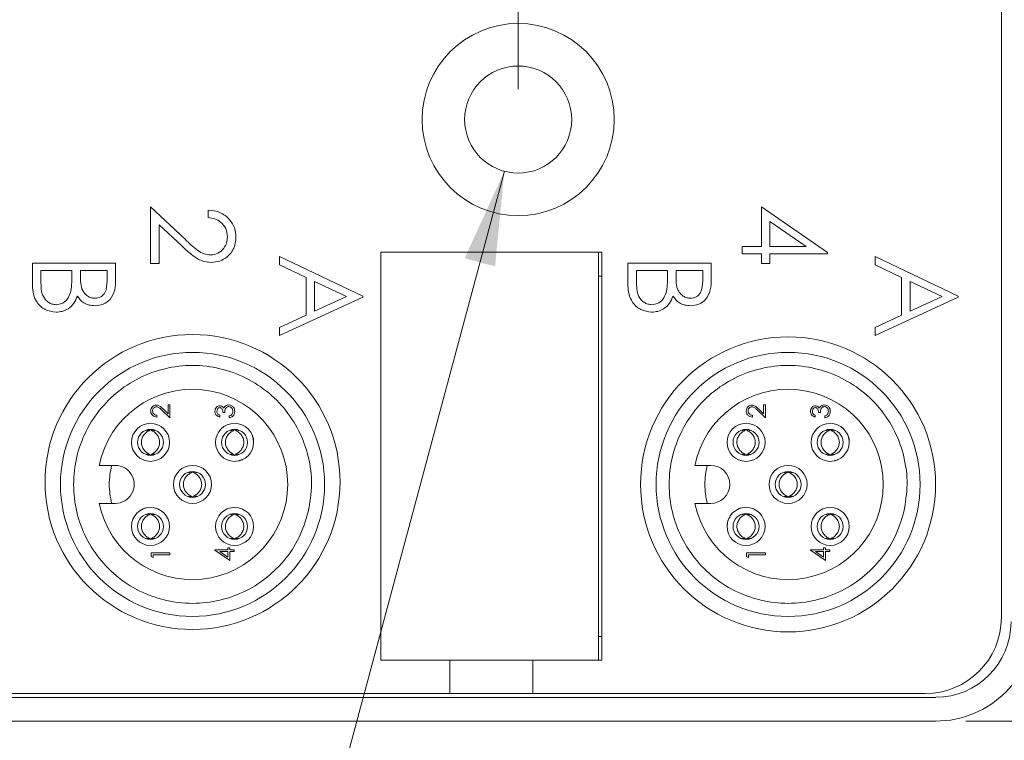
# Model space of a CAD drawing. Units: inches. Extents: x 0.4 to 16.6, y 0.2 to 10.8.
# Drawn here: x 9.1 to 10.7, y 6.8 to 8 of the extents above; entities that cross this region are included whole.
import ezdxf

# ---------------------------------------------------------------- set-up
doc = ezdxf.new("R2010")
doc.units = ezdxf.units.IN
doc.header["$MEASUREMENT"] = 0
doc.styles.add('SLDTEXTSTYLE0', font='TXT', dxfattribs={"width": 0.75})
doc.dimstyles.new('SLDDIMSTYLE0', dxfattribs={"dimtxt": 0.166667, "dimasz": 0.156, "dimexe": 0, "dimexo": 0.0625, "dimgap": 0.041667, "dimtad": 0, "dimtih": 1, "dimtoh": 1, "dimdec": 1, "dimrnd": 1e-09, "dimzin": 12, "dimdsep": 46, "dimtxsty": 'SLDTEXTSTYLE0', "dimsah": 1, "dimcen": 0.09, "dimadec": 0, "dimazin": 0, "dimtfac": 1, "dimtdec": 1, "dimtofl": 0, "dimtmove": 0, "dimatfit": 3, "dimfxl": 0, "dimtolj": 1, "dimtzin": 12, "dimarcsym": 0})
doc.dimstyles.new('SLDDIMSTYLE1', dxfattribs={"dimtxt": 0.166667, "dimasz": 0.156, "dimexe": 0, "dimexo": 0.0625, "dimgap": 0.041667, "dimtad": 0, "dimtih": 1, "dimtoh": 1, "dimrnd": 1e-09, "dimzin": 12, "dimdsep": 46, "dimtxsty": 'SLDTEXTSTYLE0', "dimsah": 1, "dimcen": 0.09, "dimadec": 0, "dimazin": 0, "dimtfac": 1, "dimtmove": 0, "dimatfit": 3, "dimfxl": 0, "dimtolj": 1, "dimtzin": 12, "dimarcsym": 0})
doc.dimstyles.new('SLDDIMSTYLE2', dxfattribs={"dimtxt": 0.166667, "dimasz": 0.156, "dimexe": 0, "dimexo": 0.0625, "dimgap": 0.041667, "dimtad": 0, "dimtih": 1, "dimtoh": 1, "dimdec": 1, "dimrnd": 1e-09, "dimzin": 4, "dimdsep": 46, "dimtxsty": 'SLDTEXTSTYLE0', "dimsah": 1, "dimcen": 0.09, "dimadec": 0, "dimazin": 0, "dimtfac": 1, "dimtdec": 1, "dimtofl": 0, "dimtmove": 0, "dimatfit": 3, "dimfxl": 0, "dimtolj": 1, "dimtzin": 12, "dimarcsym": 0})

# ---------------------------------------------------------------- blocks, each defined once
blk = doc.blocks.new('*D4')
at = {"color": 7, "linetype": 'Continuous', "lineweight": 0}
for p, q in [((8.2096, 9.9846), (8.2096, 9.7595)), ((8.2096, 9.9846), (8.2433, 9.9846)), ((8.5908, 9.9846), (8.557, 9.9846)), ((8.5908, 9.9846), (8.5908, 9.7595)), ((6.9791, 8.6012), (6.9791, 9.8647)), ((9.8781, 7.8366), (9.8781, 9.8647)), ((8.2096, 9.7595), (8.2433, 9.7595)), ((8.5908, 9.7595), (8.557, 9.7595)), ((6.9791, 9.7397), (8.0458, 9.7397)), ((9.8781, 9.7397), (8.7546, 9.7397))]:
    blk.add_line(p, q, dxfattribs=at)
for points in [[(6.9791, 9.7397), (7.1351, 9.7137), (7.1351, 9.7657)], [(9.8781, 9.7397), (9.7221, 9.7657), (9.7221, 9.7137)]]:
    blk.add_solid(points, dxfattribs=at)
at = {"color": 7, "linetype": 'Continuous', "lineweight": 0, "char_height": 0.16667, "attachment_point": 1, "style": 'SLDTEXTSTYLE0'}
for s, insert in [('74', (8.2771, 9.9545)), ('2.9', (8.2464, 9.6898))]:
    blk.add_mtext(s, dxfattribs=dict(at, insert=insert))
blk = doc.blocks.new('*D5')
at = {"color": 7, "linetype": 'Continuous', "lineweight": 0}
for p, q in [((9.8552, 7.701), (9.4899, 6.3401)), ((9.8832, 6.585), (9.8832, 6.36)), ((9.8832, 6.585), (9.9169, 6.585)), ((10.3258, 6.585), (10.292, 6.585)), ((10.3258, 6.585), (10.3258, 6.36)), ((9.8832, 6.36), (9.9169, 6.36)), ((10.3258, 6.36), (10.292, 6.36)), ((9.4899, 6.3401), (9.7399, 6.3401))]:
    blk.add_line(p, q, dxfattribs=at)
blk.add_solid([(9.8552, 7.701), (9.7896, 7.5571), (9.8398, 7.5436)], dxfattribs=at)
at = {"color": 7, "linetype": 'Continuous', "lineweight": 0, "char_height": 0.16667, "attachment_point": 1, "style": 'SLDTEXTSTYLE0'}
for s, insert in [('4.5', (9.9507, 6.5549)), ('%%c', (9.8315, 6.2902)), ('.18', (10.0698, 6.2902))]:
    blk.add_mtext(s, dxfattribs=dict(at, insert=insert))
blk = doc.blocks.new('*D7')
at = {"color": 7, "linetype": 'Continuous', "lineweight": 0}
for p, q in [((10.6191, 8.7821), (11.9294, 8.7821)), ((11.8044, 8.7821), (11.8044, 7.9783)), ((11.6138, 7.9584), (11.6138, 7.7334)), ((11.6138, 7.9584), (11.6475, 7.9584)), ((11.995, 7.9584), (11.9612, 7.9584)), ((11.995, 7.9584), (11.995, 7.7334)), ((11.6138, 7.7334), (11.6475, 7.7334)), ((11.995, 7.7334), (11.9612, 7.7334)), ((11.8044, 6.7911), (11.8044, 7.4488)), ((10.6191, 6.7911), (11.9294, 6.7911))]:
    blk.add_line(p, q, dxfattribs=at)
for points in [[(11.8044, 8.7821), (11.7784, 8.6261), (11.8304, 8.6261)], [(11.8044, 6.7911), (11.8304, 6.9471), (11.7784, 6.9471)]]:
    blk.add_solid(points, dxfattribs=at)
at = {"color": 7, "linetype": 'Continuous', "lineweight": 0, "char_height": 0.16667, "attachment_point": 1, "style": 'SLDTEXTSTYLE0'}
for s, insert in [('51', (11.6813, 7.9284)), ('2.0', (11.6506, 7.6636))]:
    blk.add_mtext(s, dxfattribs=dict(at, insert=insert))
blk = doc.blocks.new('*D8')
at = {"color": 7, "linetype": 'Continuous', "lineweight": 0}
for p, q in [((6.7931, 6.9051), (6.7931, 5.7999)), ((10.7331, 6.9051), (10.7331, 5.7999)), ((8.582, 6.1698), (8.582, 5.9448)), ((8.582, 6.1698), (8.6158, 6.1698)), ((9.0865, 6.1698), (9.0527, 6.1698)), ((9.0865, 6.1698), (9.0865, 5.9448)), ((8.582, 5.9448), (8.6158, 5.9448)), ((9.0865, 5.9448), (9.0527, 5.9448)), ((6.7931, 5.9249), (8.4182, 5.9249)), ((10.7331, 5.9249), (9.2503, 5.9249))]:
    blk.add_line(p, q, dxfattribs=at)
for points in [[(6.7931, 5.9249), (6.9491, 5.8989), (6.9491, 5.9509)], [(10.7331, 5.9249), (10.5771, 5.9509), (10.5771, 5.8989)]]:
    blk.add_solid(points, dxfattribs=at)
at = {"color": 7, "linetype": 'Continuous', "lineweight": 0, "char_height": 0.16667, "attachment_point": 1, "style": 'SLDTEXTSTYLE0'}
for s, insert in [('100', (8.6496, 6.1398)), ('3.9', (8.6805, 5.875))]:
    blk.add_mtext(s, dxfattribs=dict(at, insert=insert))

msp = doc.modelspace()

# ---------------------------------------------------------------- linework, layer by layer
at = {"color": 7, "linetype": 'Continuous', "lineweight": 15}
for p, q in [((10.6778, 6.9626), (10.6778, 8.6106)), ((9.2698, 7.5483), (9.2698, 7.642)), ((9.2698, 7.642), (9.3268, 7.5885)), ((10.2807, 7.5766), (10.2807, 7.642)), ((10.2807, 7.642), (10.3902, 7.5667)), ((9.3651, 7.6243), (9.3651, 7.6367)), ((9.2839, 7.6125), (9.2839, 7.5483)), ((9.3207, 7.578), (9.2839, 7.6125)), ((10.2948, 7.6177), (10.2948, 7.5766)), ((10.3547, 7.5766), (10.2948, 7.6177)), ((10.2489, 7.5766), (10.2807, 7.5766)), ((10.2489, 7.5642), (10.2489, 7.5766)), ((10.2948, 7.5766), (10.3547, 7.5766)), ((9.6511, 7.5669), (9.6511, 6.8919)), ((10.0111, 7.5669), (9.6511, 7.5669)), ((9.6511, 7.5669), (9.6511, 6.8917)), ((10.0164, 7.5669), (9.6511, 7.5669)), ((10.0111, 6.8919), (10.0111, 7.5669)), ((10.0164, 6.8917), (10.0164, 7.5669)), ((10.2807, 7.5642), (10.2489, 7.5642)), ((10.2807, 7.5483), (10.2807, 7.5642)), ((10.3902, 7.5642), (10.2948, 7.5642)), ((10.2948, 7.5642), (10.2948, 7.5483)), ((10.3902, 7.5667), (10.3902, 7.5642)), ((9.0742, 7.5118), (9.0742, 7.5491)), ((9.0742, 7.5491), (9.212, 7.5491)), ((9.212, 7.5491), (9.212, 7.5222)), ((9.2839, 7.5483), (9.2698, 7.5483)), ((9.483, 7.5597), (9.6208, 7.4943)), ((9.483, 7.5462), (9.483, 7.5597)), ((9.5272, 7.5252), (9.483, 7.5462)), ((10.0598, 7.5118), (10.0598, 7.5491)), ((10.0598, 7.5491), (10.1976, 7.5491)), ((10.1976, 7.5491), (10.1976, 7.5222)), ((10.2948, 7.5483), (10.2807, 7.5483)), ((10.4686, 7.5597), (10.6064, 7.4943)), ((10.4686, 7.5462), (10.4686, 7.5597)), ((10.5127, 7.5252), (10.4686, 7.5462)), ((9.1396, 7.5367), (9.0884, 7.5367)), ((9.0884, 7.5367), (9.0884, 7.5191)), ((9.1396, 7.5285), (9.1396, 7.5367)), ((9.1537, 7.5367), (9.1537, 7.5284)), ((9.1979, 7.5367), (9.1537, 7.5367)), ((9.1979, 7.5199), (9.1979, 7.5367)), ((10.074, 7.5367), (10.074, 7.5191)), ((10.1252, 7.5367), (10.074, 7.5367)), ((10.1252, 7.5285), (10.1252, 7.5367)), ((10.1393, 7.5367), (10.1393, 7.5284)), ((10.1835, 7.5367), (10.1393, 7.5367)), ((10.1835, 7.5199), (10.1835, 7.5367)), ((9.5272, 7.4628), (9.5272, 7.5252)), ((9.5939, 7.4936), (9.5413, 7.5185)), ((9.5413, 7.5185), (9.5413, 7.4693)), ((10.0111, 7.5275), (10.0164, 7.5275)), ((10.5127, 7.4628), (10.5127, 7.5252)), ((10.5795, 7.4936), (10.5269, 7.5185)), ((10.5269, 7.5185), (10.5269, 7.4693)), ((9.6208, 7.4926), (9.483, 7.429)), ((9.5413, 7.4693), (9.5939, 7.4936)), ((9.6208, 7.4943), (9.6208, 7.4926)), ((10.6064, 7.4926), (10.4686, 7.429)), ((10.5269, 7.4693), (10.5795, 7.4936)), ((10.6064, 7.4943), (10.6064, 7.4926)), ((9.483, 7.4424), (9.5272, 7.4628)), ((10.4686, 7.4424), (10.5127, 7.4628)), ((9.483, 7.429), (9.483, 7.4424)), ((10.4686, 7.429), (10.4686, 7.4424)), ((9.3019, 7.2931), (9.289, 7.3053)), ((9.2904, 7.3077), (9.2987, 7.2998)), ((9.2987, 7.3144), (9.3019, 7.3144)), ((9.2987, 7.2998), (9.2987, 7.3144)), ((9.3019, 7.3144), (9.3019, 7.2931)), ((9.3926, 7.302), (9.3894, 7.302)), ((10.2875, 7.2931), (10.2746, 7.3053)), ((10.2759, 7.3077), (10.2843, 7.2998)), ((10.2843, 7.3144), (10.2875, 7.3144)), ((10.2843, 7.2998), (10.2843, 7.3144)), ((10.2875, 7.3144), (10.2875, 7.2931)), ((10.3782, 7.302), (10.375, 7.302)), ((9.2803, 7.2972), (9.2803, 7.2943)), ((9.3842, 7.2972), (9.3842, 7.2943)), ((9.3998, 7.2931), (9.3998, 7.296)), ((10.2659, 7.2972), (10.2659, 7.2943)), ((10.3698, 7.2972), (10.3698, 7.2943)), ((10.3854, 7.2931), (10.3854, 7.296)), ((9.2112, 7.2143), (9.1849, 7.2143)), ((10.1968, 7.2143), (10.1705, 7.2143)), ((9.1849, 7.1513), (9.2112, 7.1513)), ((10.1705, 7.1513), (10.1968, 7.1513)), ((9.3762, 7.0745), (9.3978, 7.0745)), ((9.3762, 7.074), (9.3762, 7.0745)), ((9.401, 7.0569), (9.3762, 7.074)), ((9.3978, 7.0717), (9.3843, 7.0717)), ((9.3843, 7.0717), (9.3978, 7.0624)), ((9.3978, 7.0781), (9.401, 7.0781)), ((9.3978, 7.0745), (9.3978, 7.0781)), ((9.3978, 7.0624), (9.3978, 7.0717)), ((9.401, 7.0781), (9.401, 7.0745)), ((9.401, 7.0745), (9.4083, 7.0745)), ((9.401, 7.0717), (9.401, 7.0569)), ((9.4083, 7.0717), (9.401, 7.0717)), ((9.4083, 7.0745), (9.4083, 7.0717)), ((10.3618, 7.074), (10.3618, 7.0745)), ((10.3618, 7.0745), (10.3834, 7.0745)), ((10.3866, 7.0569), (10.3618, 7.074)), ((10.3699, 7.0717), (10.3834, 7.0624)), ((10.3834, 7.0717), (10.3699, 7.0717)), ((10.3834, 7.0781), (10.3866, 7.0781)), ((10.3834, 7.0745), (10.3834, 7.0781)), ((10.3834, 7.0624), (10.3834, 7.0717)), ((10.3866, 7.0781), (10.3866, 7.0745)), ((10.3866, 7.0745), (10.3938, 7.0745)), ((10.3866, 7.0717), (10.3866, 7.0569)), ((10.3938, 7.0717), (10.3866, 7.0717)), ((10.3938, 7.0745), (10.3938, 7.0717)), ((9.2707, 7.0693), (9.3019, 7.0693)), ((9.2707, 7.0635), (9.2707, 7.0693)), ((9.2739, 7.0617), (9.2707, 7.0635)), ((9.2739, 7.0665), (9.2739, 7.0617)), ((9.3019, 7.0665), (9.2739, 7.0665)), ((9.3019, 7.0693), (9.3019, 7.0665)), ((10.2562, 7.0693), (10.2875, 7.0693)), ((10.2562, 7.0635), (10.2562, 7.0693)), ((10.2594, 7.0617), (10.2562, 7.0635)), ((10.2875, 7.0665), (10.2594, 7.0665)), ((10.2594, 7.0665), (10.2594, 7.0617)), ((10.2875, 7.0693), (10.2875, 7.0665)), ((10.0164, 6.9311), (10.0111, 6.9311)), ((9.6511, 6.8919), (10.0111, 6.8919)), ((9.6511, 6.8917), (9.7648, 6.8917)), ((9.6904, 6.8917), (9.6904, 6.8919)), ((9.7648, 6.8917), (9.7648, 6.8366)), ((9.9026, 6.8917), (9.7648, 6.8917)), ((9.9026, 6.8917), (10.0164, 6.8917)), ((9.9026, 6.8917), (9.9026, 6.8366)), ((9.977, 6.8919), (9.977, 6.8917)), ((6.9571, 6.8304), (10.5691, 6.8304)), ((8.9184, 6.8366), (9.7648, 6.8366)), ((9.9026, 6.8366), (9.7648, 6.8366)), ((9.9026, 6.8366), (10.5517, 6.8366)), ((6.9571, 6.7911), (10.5691, 6.7911))]:
    msp.add_line(p, q, dxfattribs=at)
for centre, radius in [((9.8781, 7.7866), 0.159), ((9.8781, 7.7866), 0.0886), ((9.3392, 7.1868), 0.2441), ((10.3248, 7.1828), 0.2441), ((9.3392, 7.1828), 0.2185), ((10.3248, 7.1828), 0.2185), ((9.2696, 7.2524), 0.0315), ((9.4088, 7.2524), 0.0315), ((10.2552, 7.2524), 0.0315), ((10.3944, 7.2524), 0.0315), ((9.2696, 7.2524), 0.0215), ((9.4088, 7.2524), 0.0215), ((10.2552, 7.2524), 0.0215), ((10.3944, 7.2524), 0.0215), ((9.3392, 7.1828), 0.0315), ((9.3392, 7.1828), 0.0215), ((10.3248, 7.1828), 0.0315), ((10.3248, 7.1828), 0.0215), ((9.2696, 7.1132), 0.0315), ((9.4088, 7.1132), 0.0315), ((10.2552, 7.1132), 0.0315), ((10.3944, 7.1132), 0.0315), ((9.2696, 7.1132), 0.0215), ((9.4088, 7.1132), 0.0215), ((10.2552, 7.1132), 0.0215), ((10.3944, 7.1132), 0.0215)]:
    msp.add_circle(centre, radius, dxfattribs=at)
for centre, radius, start, end in [((9.3392, 7.1828), 0.1575, 191.537, 168.463), ((10.3248, 7.1828), 0.1575, 191.537, 168.463), ((9.2112, 7.1828), 0.0315, 269.9998, 90.0002), ((10.1968, 7.1828), 0.0315, 270.0003, 89.9997), ((10.5517, 6.9626), 0.126, 270, 359.9998), ((10.5691, 6.9551), 0.164, 269.9999, 0.0002), ((10.5691, 6.9551), 0.1246, 270.0001, 359.9998)]:
    msp.add_arc(centre, radius, start, end, dxfattribs=at)
for points, knots in [([(9.3651, 7.6367), (9.3718, 7.6359), (9.3852, 7.6343), (9.4005, 7.6225), (9.4097, 7.6075), (9.4106, 7.597), (9.4111, 7.5917)], [0, 0, 0, 0, 0.280034, 0.559551, 0.77967, 1, 1, 1, 1]), ([(9.3969, 7.5924), (9.3965, 7.5971), (9.3955, 7.6065), (9.3869, 7.6171), (9.3761, 7.6228), (9.3688, 7.6238), (9.3651, 7.6243)], [0, 0, 0, 0, 0.279729, 0.558971, 0.779196, 1, 1, 1, 1]), ([(9.3701, 7.5501), (9.3647, 7.5507), (9.3537, 7.5518), (9.3372, 7.5628), (9.3269, 7.5722), (9.3207, 7.578)], [0, 0, 0, 0, 0.27929, 0.559156, 1, 1, 1, 1]), ([(9.3268, 7.5885), (9.3336, 7.5819), (9.343, 7.5727), (9.3578, 7.5636), (9.3653, 7.5628), (9.369, 7.5625)], [0, 0, 0, 0, 0.5607572, 0.7805348, 1, 1, 1, 1]), ([(9.369, 7.5625), (9.3733, 7.5631), (9.3818, 7.5642), (9.3908, 7.5726), (9.3962, 7.5823), (9.3967, 7.589), (9.3969, 7.5924)], [0, 0, 0, 0, 0.27915, 0.5589608, 0.7793413, 1, 1, 1, 1]), ([(9.4111, 7.5917), (9.4105, 7.5856), (9.4094, 7.5733), (9.3981, 7.5597), (9.3845, 7.5514), (9.3749, 7.5505), (9.3701, 7.5501)], [0, 0, 0, 0, 0.279891, 0.559224, 0.779582, 1, 1, 1, 1]), ([(9.138, 7.5027), (9.1386, 7.5075), (9.1396, 7.5161), (9.1396, 7.5247), (9.1396, 7.5285)], [0, 0, 0, 0, 0.559735, 1, 1, 1, 1]), ([(9.1537, 7.5284), (9.1537, 7.5198), (9.1538, 7.5089), (9.1608, 7.4983), (9.1655, 7.4941), (9.1713, 7.4913), (9.1755, 7.491), (9.1776, 7.4908)], [0, 0, 0, 0, 0.498643, 0.624072, 0.749446, 0.874745, 1, 1, 1, 1]), ([(10.1236, 7.5027), (10.1242, 7.5075), (10.1252, 7.5161), (10.1252, 7.5247), (10.1252, 7.5285)], [0, 0, 0, 0, 0.559734, 1, 1, 1, 1]), ([(10.1393, 7.5284), (10.1393, 7.5198), (10.1393, 7.5089), (10.1464, 7.4983), (10.1511, 7.4941), (10.1569, 7.4913), (10.1611, 7.491), (10.1632, 7.4908)], [0, 0, 0, 0, 0.498643, 0.624072, 0.749446, 0.874745, 1, 1, 1, 1]), ([(9.1134, 7.4678), (9.1072, 7.4686), (9.0948, 7.4703), (9.0817, 7.4827), (9.0751, 7.4973), (9.0745, 7.507), (9.0742, 7.5118)], [0, 0, 0, 0, 0.2791516, 0.5586191, 0.7790418, 1, 1, 1, 1]), ([(9.0884, 7.5191), (9.0884, 7.5101), (9.0884, 7.4966), (9.0989, 7.4847), (9.1068, 7.4808), (9.1112, 7.4804), (9.1134, 7.4802)], [0, 0, 0, 0, 0.49937, 0.748772, 0.874409, 1, 1, 1, 1]), ([(9.1776, 7.4908), (9.181, 7.4912), (9.1861, 7.4918), (9.1914, 7.4961), (9.1973, 7.5044), (9.1976, 7.513), (9.1979, 7.5199)], [0, 0, 0, 0, 0.249303, 0.374938, 0.500652, 1, 1, 1, 1]), ([(9.212, 7.5222), (9.2119, 7.5163), (9.2117, 7.5046), (9.2046, 7.489), (9.1918, 7.48), (9.1825, 7.4789), (9.1779, 7.4784)], [0, 0, 0, 0, 0.281318, 0.559922, 0.779933, 1, 1, 1, 1]), ([(10.0989, 7.4678), (10.0928, 7.4686), (10.0804, 7.4703), (10.0673, 7.4827), (10.0607, 7.4973), (10.0601, 7.507), (10.0598, 7.5118)], [0, 0, 0, 0, 0.279151, 0.558618, 0.779043, 1, 1, 1, 1]), ([(10.074, 7.5191), (10.074, 7.5101), (10.074, 7.4966), (10.0845, 7.4847), (10.0924, 7.4808), (10.0968, 7.4804), (10.0989, 7.4802)], [0, 0, 0, 0, 0.49937, 0.748771, 0.874404, 1, 1, 1, 1]), ([(10.1632, 7.4908), (10.1666, 7.4912), (10.1717, 7.4918), (10.177, 7.4961), (10.1829, 7.5044), (10.1832, 7.513), (10.1835, 7.5199)], [0, 0, 0, 0, 0.249296, 0.374938, 0.500652, 1, 1, 1, 1]), ([(10.1976, 7.5222), (10.1975, 7.5163), (10.1972, 7.5046), (10.1902, 7.489), (10.1773, 7.48), (10.1681, 7.4789), (10.1635, 7.4784)], [0, 0, 0, 0, 0.281318, 0.559922, 0.779937, 1, 1, 1, 1]), ([(9.1134, 7.4802), (9.1167, 7.4806), (9.1235, 7.4814), (9.1333, 7.4894), (9.1362, 7.4977), (9.138, 7.5027)], [0, 0, 0, 0, 0.279988, 0.560431, 1, 1, 1, 1]), ([(10.0989, 7.4802), (10.1023, 7.4806), (10.1091, 7.4814), (10.1189, 7.4894), (10.1218, 7.4977), (10.1236, 7.5027)], [0, 0, 0, 0, 0.279988, 0.560431, 1, 1, 1, 1]), ([(9.1486, 7.4944), (9.1469, 7.4902), (9.1436, 7.482), (9.1343, 7.4733), (9.1238, 7.4686), (9.1168, 7.4681), (9.1134, 7.4678)], [0, 0, 0, 0, 0.280378, 0.559617, 0.779741, 1, 1, 1, 1]), ([(9.1779, 7.4784), (9.1746, 7.4787), (9.1681, 7.4791), (9.1571, 7.4836), (9.1518, 7.4903), (9.1486, 7.4944)], [0, 0, 0, 0, 0.280876, 0.561477, 1, 1, 1, 1]), ([(10.1342, 7.4944), (10.1325, 7.4902), (10.1292, 7.482), (10.1199, 7.4733), (10.1094, 7.4686), (10.1024, 7.4681), (10.0989, 7.4678)], [0, 0, 0, 0, 0.280379, 0.559615, 0.77974, 1, 1, 1, 1]), ([(10.1635, 7.4784), (10.1602, 7.4787), (10.1537, 7.4791), (10.1427, 7.4836), (10.1374, 7.4903), (10.1342, 7.4944)], [0, 0, 0, 0, 0.280874, 0.561474, 1, 1, 1, 1]), ([(9.5308, 7.1374), (9.5333, 7.1525), (9.5383, 7.1826), (9.5324, 7.2286), (9.5168, 7.2719), (9.4914, 7.3104), (9.4579, 7.3421), (9.4179, 7.3651), (9.3737, 7.3784), (9.3277, 7.3811), (9.2823, 7.373), (9.2399, 7.3548), (9.2029, 7.3272), (9.1733, 7.2919), (9.1526, 7.2507), (9.142, 7.2058), (9.142, 7.1597), (9.1526, 7.1148), (9.1733, 7.0736), (9.2029, 7.0383), (9.2399, 7.0107), (9.2823, 6.9925), (9.3277, 6.9845), (9.3737, 6.9871), (9.4179, 7.0004), (9.4579, 7.0234), (9.4913, 7.0551), (9.5172, 7.0935), (9.5263, 7.1227), (9.5308, 7.1374)], [0, 0, 0, 0, 0.037037, 0.074074, 0.111111, 0.148148, 0.185185, 0.222222, 0.259259, 0.296296, 0.333333, 0.37037, 0.407407, 0.444444, 0.481481, 0.518519, 0.555556, 0.592593, 0.62963, 0.666667, 0.703704, 0.740741, 0.777778, 0.814815, 0.851852, 0.888889, 0.925926, 0.962963, 1, 1, 1, 1]), ([(10.5164, 7.1374), (10.5189, 7.1525), (10.5239, 7.1826), (10.518, 7.2286), (10.5024, 7.2719), (10.477, 7.3104), (10.4435, 7.3421), (10.4035, 7.3651), (10.3593, 7.3784), (10.3133, 7.3811), (10.2679, 7.373), (10.2255, 7.3548), (10.1885, 7.3272), (10.1589, 7.2919), (10.1382, 7.2507), (10.1275, 7.2058), (10.1275, 7.1597), (10.1382, 7.1148), (10.1589, 7.0736), (10.1885, 7.0383), (10.2255, 7.0107), (10.2679, 6.9925), (10.3133, 6.9845), (10.3593, 6.9871), (10.4035, 7.0004), (10.4435, 7.0234), (10.4769, 7.0551), (10.5028, 7.0935), (10.5119, 7.1227), (10.5164, 7.1374)], [0, 0, 0, 0, 0.037037, 0.074074, 0.111111, 0.148148, 0.185185, 0.222222, 0.259259, 0.296296, 0.333333, 0.37037, 0.407407, 0.444444, 0.481481, 0.518519, 0.555556, 0.592593, 0.62963, 0.666667, 0.703704, 0.740741, 0.777778, 0.814815, 0.851852, 0.888889, 0.925926, 0.962963, 1, 1, 1, 1]), ([(9.2699, 7.3045), (9.27, 7.3059), (9.2702, 7.3087), (9.2728, 7.3118), (9.2759, 7.3137), (9.2781, 7.3139), (9.2791, 7.314)], [0, 0, 0, 0, 0.279889, 0.559224, 0.779584, 1, 1, 1, 1]), ([(9.2803, 7.2943), (9.2787, 7.2945), (9.2757, 7.2949), (9.2722, 7.2976), (9.2702, 7.301), (9.27, 7.3033), (9.2699, 7.3045)], [0, 0, 0, 0, 0.280041, 0.559519, 0.779667, 1, 1, 1, 1]), ([(9.2794, 7.3112), (9.2784, 7.311), (9.2765, 7.3108), (9.2744, 7.3089), (9.2732, 7.3067), (9.2731, 7.3052), (9.2731, 7.3044)], [0, 0, 0, 0, 0.279123, 0.558989, 0.779351, 1, 1, 1, 1]), ([(9.2731, 7.3044), (9.2732, 7.3033), (9.2734, 7.3012), (9.2753, 7.2988), (9.2778, 7.2975), (9.2794, 7.2973), (9.2803, 7.2972)], [0, 0, 0, 0, 0.279696, 0.558835, 0.779172, 1, 1, 1, 1]), ([(9.2791, 7.314), (9.2806, 7.3138), (9.2831, 7.3135), (9.286, 7.3115), (9.2882, 7.3096), (9.2896, 7.3083), (9.2904, 7.3077)], [0, 0, 0, 0, 0.338367, 0.558748, 0.77937, 1, 1, 1, 1]), ([(9.289, 7.3053), (9.288, 7.3062), (9.2865, 7.3077), (9.2842, 7.3096), (9.2819, 7.3109), (9.2802, 7.3111), (9.2794, 7.3112)], [0, 0, 0, 0, 0.34054, 0.560848, 0.780595, 1, 1, 1, 1]), ([(9.3762, 7.3037), (9.3763, 7.3049), (9.3766, 7.3074), (9.3786, 7.3105), (9.3813, 7.3124), (9.3833, 7.3127), (9.3843, 7.3128)], [0, 0, 0, 0, 0.280083, 0.559865, 0.780106, 1, 1, 1, 1]), ([(9.3842, 7.2943), (9.383, 7.2947), (9.3806, 7.2954), (9.378, 7.2978), (9.3764, 7.3007), (9.3763, 7.3027), (9.3762, 7.3037)], [0, 0, 0, 0, 0.280291, 0.559671, 0.779747, 1, 1, 1, 1]), ([(9.3843, 7.31), (9.3835, 7.3098), (9.3818, 7.3095), (9.3798, 7.3071), (9.3796, 7.305), (9.3794, 7.3037)], [0, 0, 0, 0, 0.278858, 0.560071, 1, 1, 1, 1]), ([(9.3794, 7.3037), (9.3795, 7.3029), (9.3796, 7.3013), (9.3812, 7.2987), (9.3831, 7.2977), (9.3842, 7.2972)], [0, 0, 0, 0, 0.280634, 0.560358, 1, 1, 1, 1]), ([(9.3843, 7.3128), (9.385, 7.3127), (9.3865, 7.3126), (9.3889, 7.3115), (9.39, 7.31), (9.3907, 7.3091)], [0, 0, 0, 0, 0.280495, 0.560807, 1, 1, 1, 1]), ([(9.3894, 7.302), (9.3893, 7.3037), (9.389, 7.3064), (9.3872, 7.309), (9.3856, 7.3098), (9.3847, 7.3099), (9.3843, 7.31)], [0, 0, 0, 0, 0.49942, 0.749019, 0.874547, 1, 1, 1, 1]), ([(9.3907, 7.3091), (9.3911, 7.3099), (9.3918, 7.3112), (9.3929, 7.3121), (9.3934, 7.3125)], [0, 0, 0, 0, 0.559783, 1, 1, 1, 1]), ([(9.3992, 7.3116), (9.3987, 7.3115), (9.3976, 7.3114), (9.3956, 7.3105), (9.3929, 7.3076), (9.3928, 7.3042), (9.3926, 7.302)], [0, 0, 0, 0, 0.12559, 0.251193, 0.500605, 1, 1, 1, 1]), ([(9.3934, 7.3125), (9.3944, 7.3131), (9.3961, 7.3142), (9.3981, 7.3143), (9.399, 7.3144)], [0, 0, 0, 0, 0.559445, 1, 1, 1, 1]), ([(9.399, 7.3144), (9.4005, 7.3142), (9.4036, 7.3137), (9.4069, 7.3108), (9.4088, 7.3072), (9.409, 7.3048), (9.4091, 7.3036)], [0, 0, 0, 0, 0.279308, 0.558837, 0.779276, 1, 1, 1, 1]), ([(9.4058, 7.3036), (9.4058, 7.3047), (9.4056, 7.3069), (9.404, 7.3095), (9.4018, 7.3113), (9.4001, 7.3115), (9.3992, 7.3116)], [0, 0, 0, 0, 0.2806, 0.560143, 0.78029, 1, 1, 1, 1]), ([(9.4091, 7.3036), (9.4089, 7.3021), (9.4087, 7.2993), (9.4063, 7.2959), (9.4031, 7.2939), (9.4009, 7.2934), (9.3998, 7.2931)], [0, 0, 0, 0, 0.279882, 0.558976, 0.779267, 1, 1, 1, 1]), ([(9.4042, 7.2984), (9.4047, 7.2993), (9.4057, 7.3009), (9.4058, 7.3028), (9.4058, 7.3036)], [0, 0, 0, 0, 0.558753, 1, 1, 1, 1]), ([(10.2554, 7.3045), (10.2556, 7.3059), (10.2558, 7.3087), (10.2584, 7.3118), (10.2615, 7.3137), (10.2636, 7.3139), (10.2647, 7.314)], [0, 0, 0, 0, 0.279889, 0.559224, 0.779584, 1, 1, 1, 1]), ([(10.2659, 7.2943), (10.2643, 7.2945), (10.2613, 7.2949), (10.2578, 7.2976), (10.2557, 7.301), (10.2555, 7.3033), (10.2554, 7.3045)], [0, 0, 0, 0, 0.280026, 0.559508, 0.779667, 1, 1, 1, 1]), ([(10.265, 7.3112), (10.264, 7.311), (10.2621, 7.3108), (10.26, 7.3089), (10.2588, 7.3067), (10.2587, 7.3052), (10.2586, 7.3044)], [0, 0, 0, 0, 0.279145, 0.558984, 0.779355, 1, 1, 1, 1]), ([(10.2586, 7.3044), (10.2588, 7.3033), (10.259, 7.3012), (10.2609, 7.2988), (10.2634, 7.2975), (10.265, 7.2973), (10.2659, 7.2972)], [0, 0, 0, 0, 0.279707, 0.558852, 0.779193, 1, 1, 1, 1]), ([(10.2647, 7.314), (10.2662, 7.3138), (10.2687, 7.3135), (10.2716, 7.3115), (10.2738, 7.3096), (10.2752, 7.3083), (10.2759, 7.3077)], [0, 0, 0, 0, 0.338367, 0.558749, 0.779353, 1, 1, 1, 1]), ([(10.2746, 7.3053), (10.2736, 7.3062), (10.272, 7.3077), (10.2697, 7.3096), (10.2675, 7.3109), (10.2658, 7.3111), (10.265, 7.3112)], [0, 0, 0, 0, 0.340561, 0.560871, 0.780619, 1, 1, 1, 1]), ([(10.3618, 7.3037), (10.3619, 7.3049), (10.3622, 7.3074), (10.3642, 7.3105), (10.3669, 7.3124), (10.3689, 7.3127), (10.3699, 7.3128)], [0, 0, 0, 0, 0.2800824, 0.5598637, 0.7800855, 1, 1, 1, 1]), ([(10.3698, 7.2943), (10.3686, 7.2947), (10.3662, 7.2954), (10.3635, 7.2978), (10.362, 7.3007), (10.3619, 7.3027), (10.3618, 7.3037)], [0, 0, 0, 0, 0.280289, 0.559684, 0.779749, 1, 1, 1, 1]), ([(10.3699, 7.31), (10.3691, 7.3098), (10.3674, 7.3095), (10.3654, 7.3071), (10.3652, 7.305), (10.365, 7.3037)], [0, 0, 0, 0, 0.278858, 0.560071, 1, 1, 1, 1]), ([(10.365, 7.3037), (10.3651, 7.3029), (10.3652, 7.3013), (10.3668, 7.2987), (10.3686, 7.2977), (10.3698, 7.2972)], [0, 0, 0, 0, 0.280634, 0.560358, 1, 1, 1, 1]), ([(10.3699, 7.3128), (10.3706, 7.3127), (10.3721, 7.3126), (10.3745, 7.3115), (10.3756, 7.31), (10.3763, 7.3091)], [0, 0, 0, 0, 0.280497, 0.560777, 1, 1, 1, 1]), ([(10.375, 7.302), (10.3748, 7.3037), (10.3746, 7.3064), (10.3728, 7.309), (10.3712, 7.3098), (10.3703, 7.3099), (10.3699, 7.31)], [0, 0, 0, 0, 0.49942, 0.749019, 0.874547, 1, 1, 1, 1]), ([(10.3763, 7.3091), (10.3767, 7.3099), (10.3774, 7.3112), (10.3785, 7.3121), (10.379, 7.3125)], [0, 0, 0, 0, 0.55981, 1, 1, 1, 1]), ([(10.3848, 7.3116), (10.3843, 7.3115), (10.3832, 7.3114), (10.3812, 7.3105), (10.3785, 7.3076), (10.3783, 7.3042), (10.3782, 7.302)], [0, 0, 0, 0, 0.125589, 0.251192, 0.500603, 1, 1, 1, 1]), ([(10.379, 7.3125), (10.38, 7.3131), (10.3817, 7.3142), (10.3837, 7.3143), (10.3846, 7.3144)], [0, 0, 0, 0, 0.559418, 1, 1, 1, 1]), ([(10.3846, 7.3144), (10.3861, 7.3142), (10.3892, 7.3137), (10.3925, 7.3108), (10.3944, 7.3072), (10.3945, 7.3048), (10.3946, 7.3036)], [0, 0, 0, 0, 0.279308, 0.558837, 0.779276, 1, 1, 1, 1]), ([(10.3914, 7.3036), (10.3914, 7.3047), (10.3912, 7.3069), (10.3896, 7.3095), (10.3874, 7.3113), (10.3857, 7.3115), (10.3848, 7.3116)], [0, 0, 0, 0, 0.280604, 0.560163, 0.780313, 1, 1, 1, 1]), ([(10.3946, 7.3036), (10.3945, 7.3021), (10.3943, 7.2993), (10.3919, 7.2959), (10.3887, 7.2939), (10.3865, 7.2934), (10.3854, 7.2931)], [0, 0, 0, 0, 0.279883, 0.558977, 0.779249, 1, 1, 1, 1]), ([(10.3897, 7.2984), (10.3903, 7.2993), (10.3913, 7.3009), (10.3914, 7.3028), (10.3914, 7.3036)], [0, 0, 0, 0, 0.558739, 1, 1, 1, 1]), ([(9.3998, 7.296), (9.4007, 7.2962), (9.4024, 7.2967), (9.4036, 7.2979), (9.4042, 7.2984)], [0, 0, 0, 0, 0.560674, 1, 1, 1, 1]), ([(10.3854, 7.296), (10.3863, 7.2962), (10.388, 7.2967), (10.3892, 7.2979), (10.3897, 7.2984)], [0, 0, 0, 0, 0.560698, 1, 1, 1, 1]), ([(9.2678, 7.2716), (9.266, 7.2708), (9.2622, 7.2689), (9.2577, 7.264), (9.2548, 7.2577), (9.2542, 7.2506), (9.256, 7.2439), (9.2599, 7.238), (9.2643, 7.2345), (9.2672, 7.2334), (9.2678, 7.2331)], [0, 0, 0, 0, 0.120759, 0.254984, 0.396538, 0.533965, 0.672687, 0.810501, 0.956167, 1, 1, 1, 1]), ([(9.2766, 7.2716), (9.2743, 7.2722), (9.2697, 7.2735), (9.2651, 7.2723), (9.2628, 7.2717)], [0, 0, 0, 0, 0.505323, 1, 1, 1, 1]), ([(9.2715, 7.2716), (9.2733, 7.2708), (9.2771, 7.2689), (9.2816, 7.264), (9.2845, 7.2577), (9.2851, 7.2506), (9.2833, 7.2439), (9.2794, 7.238), (9.275, 7.2345), (9.2721, 7.2334), (9.2715, 7.2331)], [0, 0, 0, 0, 0.120755, 0.2549851, 0.396537, 0.533966, 0.6726906, 0.8105052, 0.9561725, 1, 1, 1, 1]), ([(9.407, 7.2716), (9.4052, 7.2708), (9.4014, 7.2689), (9.3969, 7.264), (9.394, 7.2577), (9.3934, 7.2506), (9.3952, 7.2439), (9.3991, 7.238), (9.4035, 7.2345), (9.4064, 7.2334), (9.407, 7.2331)], [0, 0, 0, 0, 0.120754, 0.254984, 0.396537, 0.533965, 0.672687, 0.810501, 0.956167, 1, 1, 1, 1]), ([(9.4158, 7.2716), (9.4135, 7.2722), (9.4089, 7.2735), (9.4043, 7.2723), (9.402, 7.2717)], [0, 0, 0, 0, 0.505313, 1, 1, 1, 1]), ([(9.4106, 7.2716), (9.4125, 7.2708), (9.4163, 7.2689), (9.4208, 7.264), (9.4237, 7.2577), (9.4243, 7.2506), (9.4225, 7.2439), (9.4186, 7.238), (9.4142, 7.2345), (9.4113, 7.2334), (9.4106, 7.2331)], [0, 0, 0, 0, 0.120754, 0.254984, 0.396537, 0.533965, 0.672687, 0.810501, 0.956167, 1, 1, 1, 1]), ([(10.2534, 7.2716), (10.2516, 7.2708), (10.2478, 7.2689), (10.2432, 7.264), (10.2404, 7.2577), (10.2398, 7.2506), (10.2416, 7.2439), (10.2455, 7.238), (10.2499, 7.2345), (10.2528, 7.2334), (10.2534, 7.2331)], [0, 0, 0, 0, 0.120755, 0.2549851, 0.396537, 0.533966, 0.6726906, 0.8105052, 0.9561725, 1, 1, 1, 1]), ([(10.2622, 7.2716), (10.2599, 7.2722), (10.2553, 7.2735), (10.2507, 7.2723), (10.2484, 7.2717)], [0, 0, 0, 0, 0.505323, 1, 1, 1, 1]), ([(10.257, 7.2716), (10.2589, 7.2708), (10.2627, 7.2689), (10.2672, 7.264), (10.2701, 7.2577), (10.2707, 7.2506), (10.2689, 7.2439), (10.265, 7.238), (10.2606, 7.2345), (10.2577, 7.2334), (10.257, 7.2331)], [0, 0, 0, 0, 0.120759, 0.254984, 0.396538, 0.533965, 0.672687, 0.810501, 0.956167, 1, 1, 1, 1]), ([(10.3926, 7.2716), (10.3908, 7.2708), (10.387, 7.2689), (10.3824, 7.264), (10.3796, 7.2577), (10.379, 7.2506), (10.3808, 7.2439), (10.3847, 7.238), (10.3891, 7.2345), (10.392, 7.2334), (10.3926, 7.2331)], [0, 0, 0, 0, 0.120759, 0.254984, 0.396538, 0.533965, 0.672687, 0.810501, 0.956167, 1, 1, 1, 1]), ([(10.4014, 7.2716), (10.3991, 7.2722), (10.3945, 7.2735), (10.3899, 7.2723), (10.3876, 7.2717)], [0, 0, 0, 0, 0.505323, 1, 1, 1, 1]), ([(10.3962, 7.2716), (10.3981, 7.2708), (10.4019, 7.2689), (10.4064, 7.264), (10.4093, 7.2577), (10.4099, 7.2506), (10.4081, 7.2439), (10.4042, 7.238), (10.3998, 7.2345), (10.3969, 7.2334), (10.3962, 7.2331)], [0, 0, 0, 0, 0.120755, 0.2549851, 0.396537, 0.533966, 0.6726906, 0.8105052, 0.9561725, 1, 1, 1, 1]), ([(9.4403, 7.2524), (9.4403, 7.2567), (9.4402, 7.261), (9.4379, 7.2645), (9.4379, 7.2645)], [0, 0, 0, 0, 0.989593, 1, 1, 1, 1]), ([(10.4259, 7.2524), (10.4259, 7.2567), (10.4258, 7.261), (10.4235, 7.2645), (10.4235, 7.2645)], [0, 0, 0, 0, 0.989606, 1, 1, 1, 1]), ([(9.2628, 7.233), (9.2651, 7.2324), (9.2697, 7.2313), (9.2743, 7.2325), (9.2766, 7.2331)], [0, 0, 0, 0, 0.494632, 1, 1, 1, 1]), ([(9.402, 7.233), (9.4043, 7.2324), (9.4089, 7.2313), (9.4135, 7.2325), (9.4158, 7.2331)], [0, 0, 0, 0, 0.494642, 1, 1, 1, 1]), ([(9.4158, 7.2216), (9.4176, 7.222), (9.4199, 7.2225), (9.4218, 7.2239), (9.4223, 7.2242)], [0, 0, 0, 0, 0.7606714, 1, 1, 1, 1]), ([(10.2484, 7.233), (10.2507, 7.2324), (10.2553, 7.2313), (10.2599, 7.2325), (10.2622, 7.2331)], [0, 0, 0, 0, 0.494632, 1, 1, 1, 1]), ([(10.3876, 7.233), (10.3899, 7.2324), (10.3945, 7.2313), (10.3991, 7.2325), (10.4014, 7.2331)], [0, 0, 0, 0, 0.494632, 1, 1, 1, 1]), ([(10.4014, 7.2216), (10.4032, 7.222), (10.4055, 7.2225), (10.4074, 7.2239), (10.4079, 7.2242)], [0, 0, 0, 0, 0.760681, 1, 1, 1, 1]), ([(9.2051, 7.1513), (9.2033, 7.1618), (9.1996, 7.1828), (9.2033, 7.2038), (9.2051, 7.2143)], [0, 0, 0, 0, 0.5000006, 1, 1, 1, 1]), ([(9.3374, 7.202), (9.3356, 7.2012), (9.3318, 7.1993), (9.3273, 7.1944), (9.3244, 7.1881), (9.3238, 7.181), (9.3256, 7.1743), (9.3295, 7.1684), (9.3339, 7.165), (9.3368, 7.1638), (9.3374, 7.1635)], [0, 0, 0, 0, 0.120755, 0.254985, 0.396537, 0.533966, 0.672691, 0.810505, 0.956173, 1, 1, 1, 1]), ([(9.3462, 7.202), (9.3439, 7.2026), (9.3393, 7.2039), (9.3347, 7.2027), (9.3324, 7.2021)], [0, 0, 0, 0, 0.5053234, 1, 1, 1, 1]), ([(9.3411, 7.202), (9.3429, 7.2012), (9.3467, 7.1993), (9.3512, 7.1944), (9.3541, 7.1881), (9.3547, 7.181), (9.3529, 7.1743), (9.349, 7.1684), (9.3446, 7.165), (9.3417, 7.1638), (9.3411, 7.1635)], [0, 0, 0, 0, 0.120759, 0.254985, 0.396537, 0.533966, 0.672688, 0.810501, 0.956167, 1, 1, 1, 1]), ([(10.1907, 7.1513), (10.1889, 7.1618), (10.1852, 7.1828), (10.1889, 7.2038), (10.1907, 7.2143)], [0, 0, 0, 0, 0.5000006, 1, 1, 1, 1]), ([(10.323, 7.202), (10.3212, 7.2012), (10.3174, 7.1993), (10.3128, 7.1944), (10.31, 7.1881), (10.3094, 7.181), (10.3112, 7.1743), (10.3151, 7.1684), (10.3195, 7.165), (10.3224, 7.1638), (10.323, 7.1635)], [0, 0, 0, 0, 0.120754, 0.254984, 0.396537, 0.533965, 0.672687, 0.810501, 0.956167, 1, 1, 1, 1]), ([(10.3318, 7.202), (10.3295, 7.2026), (10.3249, 7.2039), (10.3203, 7.2027), (10.318, 7.2021)], [0, 0, 0, 0, 0.505334, 1, 1, 1, 1]), ([(10.3266, 7.202), (10.3285, 7.2012), (10.3323, 7.1993), (10.3368, 7.1944), (10.3397, 7.1881), (10.3403, 7.181), (10.3385, 7.1743), (10.3346, 7.1684), (10.3302, 7.165), (10.3273, 7.1638), (10.3266, 7.1635)], [0, 0, 0, 0, 0.120754, 0.254984, 0.396535, 0.533964, 0.672687, 0.810501, 0.956167, 1, 1, 1, 1]), ([(9.3324, 7.1634), (9.3347, 7.1628), (9.3393, 7.1617), (9.3439, 7.1629), (9.3462, 7.1635)], [0, 0, 0, 0, 0.494632, 1, 1, 1, 1]), ([(10.318, 7.1634), (10.3203, 7.1628), (10.3249, 7.1617), (10.3295, 7.1629), (10.3318, 7.1635)], [0, 0, 0, 0, 0.494621, 1, 1, 1, 1]), ([(9.2562, 7.1413), (9.2567, 7.1417), (9.2585, 7.143), (9.2608, 7.1435), (9.2625, 7.1438)], [0, 0, 0, 0, 0.244067, 1, 1, 1, 1]), ([(10.2418, 7.1413), (10.2423, 7.1417), (10.2441, 7.143), (10.2464, 7.1435), (10.2481, 7.1438)], [0, 0, 0, 0, 0.2440572, 1, 1, 1, 1]), ([(9.2678, 7.1324), (9.266, 7.1316), (9.2622, 7.1297), (9.2577, 7.1248), (9.2548, 7.1185), (9.2542, 7.1114), (9.256, 7.1047), (9.2599, 7.0988), (9.2643, 7.0954), (9.2672, 7.0942), (9.2678, 7.0939)], [0, 0, 0, 0, 0.120759, 0.254984, 0.396538, 0.533966, 0.672687, 0.810501, 0.956167, 1, 1, 1, 1]), ([(9.2766, 7.1324), (9.2743, 7.133), (9.2697, 7.1343), (9.2651, 7.1331), (9.2628, 7.1325)], [0, 0, 0, 0, 0.505323, 1, 1, 1, 1]), ([(9.2715, 7.1324), (9.2733, 7.1316), (9.2771, 7.1297), (9.2816, 7.1248), (9.2845, 7.1185), (9.2851, 7.1114), (9.2833, 7.1047), (9.2794, 7.0988), (9.275, 7.0954), (9.2721, 7.0942), (9.2715, 7.0939)], [0, 0, 0, 0, 0.120755, 0.254985, 0.396537, 0.533966, 0.67269, 0.810505, 0.956172, 1, 1, 1, 1]), ([(9.407, 7.1324), (9.4052, 7.1316), (9.4014, 7.1297), (9.3969, 7.1248), (9.394, 7.1185), (9.3934, 7.1114), (9.3952, 7.1047), (9.3991, 7.0988), (9.4035, 7.0954), (9.4064, 7.0942), (9.407, 7.0939)], [0, 0, 0, 0, 0.120754, 0.254983, 0.396538, 0.533965, 0.672687, 0.8105, 0.956167, 1, 1, 1, 1]), ([(9.4158, 7.1324), (9.4135, 7.133), (9.4089, 7.1343), (9.4043, 7.1331), (9.402, 7.1325)], [0, 0, 0, 0, 0.505313, 1, 1, 1, 1]), ([(9.4106, 7.1324), (9.4125, 7.1316), (9.4163, 7.1297), (9.4208, 7.1248), (9.4237, 7.1185), (9.4243, 7.1114), (9.4225, 7.1047), (9.4186, 7.0988), (9.4142, 7.0954), (9.4113, 7.0942), (9.4106, 7.0939)], [0, 0, 0, 0, 0.120754, 0.254983, 0.396538, 0.533965, 0.672687, 0.8105, 0.956167, 1, 1, 1, 1]), ([(10.2237, 7.1132), (10.224, 7.1174), (10.2244, 7.1232), (10.2278, 7.1278), (10.2287, 7.129)], [0, 0, 0, 0, 0.72885, 1, 1, 1, 1]), ([(10.2534, 7.1324), (10.2516, 7.1316), (10.2478, 7.1297), (10.2432, 7.1248), (10.2404, 7.1185), (10.2398, 7.1114), (10.2416, 7.1047), (10.2455, 7.0988), (10.2499, 7.0954), (10.2528, 7.0942), (10.2534, 7.0939)], [0, 0, 0, 0, 0.120755, 0.254985, 0.396537, 0.533966, 0.67269, 0.810505, 0.956172, 1, 1, 1, 1]), ([(10.2622, 7.1324), (10.2599, 7.133), (10.2553, 7.1343), (10.2507, 7.1331), (10.2484, 7.1325)], [0, 0, 0, 0, 0.505323, 1, 1, 1, 1]), ([(10.257, 7.1324), (10.2589, 7.1316), (10.2627, 7.1297), (10.2672, 7.1248), (10.2701, 7.1185), (10.2707, 7.1114), (10.2689, 7.1047), (10.265, 7.0988), (10.2606, 7.0954), (10.2577, 7.0942), (10.257, 7.0939)], [0, 0, 0, 0, 0.120759, 0.254984, 0.396538, 0.533966, 0.672687, 0.810501, 0.956167, 1, 1, 1, 1]), ([(10.3926, 7.1324), (10.3908, 7.1316), (10.387, 7.1297), (10.3824, 7.1248), (10.3796, 7.1185), (10.379, 7.1114), (10.3808, 7.1047), (10.3847, 7.0988), (10.3891, 7.0954), (10.392, 7.0942), (10.3926, 7.0939)], [0, 0, 0, 0, 0.120759, 0.254984, 0.396538, 0.533966, 0.672687, 0.810501, 0.956167, 1, 1, 1, 1]), ([(10.4014, 7.1324), (10.3991, 7.133), (10.3945, 7.1343), (10.3899, 7.1331), (10.3876, 7.1325)], [0, 0, 0, 0, 0.505323, 1, 1, 1, 1]), ([(10.3962, 7.1324), (10.3981, 7.1316), (10.4019, 7.1297), (10.4064, 7.1248), (10.4093, 7.1185), (10.4099, 7.1114), (10.4081, 7.1047), (10.4042, 7.0988), (10.3998, 7.0954), (10.3969, 7.0942), (10.3962, 7.0939)], [0, 0, 0, 0, 0.120755, 0.254985, 0.396537, 0.533966, 0.67269, 0.810505, 0.956172, 1, 1, 1, 1]), ([(9.2628, 7.0938), (9.2651, 7.0932), (9.2697, 7.0921), (9.2743, 7.0933), (9.2766, 7.0939)], [0, 0, 0, 0, 0.494632, 1, 1, 1, 1]), ([(9.402, 7.0938), (9.4043, 7.0932), (9.4089, 7.0921), (9.4135, 7.0933), (9.4158, 7.0939)], [0, 0, 0, 0, 0.494642, 1, 1, 1, 1]), ([(10.2484, 7.0938), (10.2507, 7.0932), (10.2553, 7.0921), (10.2599, 7.0933), (10.2622, 7.0939)], [0, 0, 0, 0, 0.494632, 1, 1, 1, 1]), ([(10.3876, 7.0938), (10.3899, 7.0932), (10.3945, 7.0921), (10.3991, 7.0933), (10.4014, 7.0939)], [0, 0, 0, 0, 0.494632, 1, 1, 1, 1])]:
    msp.add_open_spline(points, degree=3, knots=knots, dxfattribs=at)
for points in [[(9.2678, 7.2716), (9.2678, 7.2735)], [(9.2715, 7.2716), (9.2715, 7.2736)], [(9.407, 7.2716), (9.407, 7.2735)], [(9.4107, 7.2716), (9.4107, 7.2736)], [(10.2534, 7.2716), (10.2534, 7.2735)], [(10.2571, 7.2716), (10.2571, 7.2736)], [(10.3926, 7.2716), (10.3926, 7.2735)], [(10.3963, 7.2716), (10.3963, 7.2736)], [(9.2678, 7.2313), (9.2678, 7.2331)], [(9.2715, 7.231), (9.2715, 7.2331)], [(9.407, 7.2313), (9.407, 7.2331)], [(9.4107, 7.231), (9.4107, 7.2331)], [(10.2534, 7.2313), (10.2534, 7.2331)], [(10.2571, 7.231), (10.2571, 7.2331)], [(10.3926, 7.2313), (10.3926, 7.2331)], [(10.3963, 7.231), (10.3963, 7.2331)], [(9.3374, 7.202), (9.3374, 7.2039)], [(9.3411, 7.202), (9.3411, 7.204)], [(10.323, 7.202), (10.323, 7.2039)], [(10.3267, 7.202), (10.3267, 7.204)], [(9.3374, 7.1617), (9.3374, 7.1635)], [(9.3411, 7.1614), (9.3411, 7.1635)], [(10.323, 7.1617), (10.323, 7.1635)], [(10.3267, 7.1614), (10.3267, 7.1635)], [(9.2678, 7.1324), (9.2678, 7.1343)], [(9.2715, 7.1324), (9.2715, 7.1344)], [(9.407, 7.1324), (9.407, 7.1343)], [(9.4107, 7.1324), (9.4107, 7.1344)], [(10.2534, 7.1324), (10.2534, 7.1343)], [(10.2571, 7.1324), (10.2571, 7.1344)], [(10.3926, 7.1324), (10.3926, 7.1343)], [(10.3963, 7.1324), (10.3963, 7.1344)], [(9.2678, 7.0921), (9.2678, 7.0939)], [(9.2715, 7.0918), (9.2715, 7.0939)], [(9.407, 7.0921), (9.407, 7.0939)], [(9.4107, 7.0918), (9.4107, 7.0939)], [(10.2534, 7.0921), (10.2534, 7.0939)], [(10.2571, 7.0918), (10.2571, 7.0939)], [(10.3926, 7.0921), (10.3926, 7.0939)], [(10.3963, 7.0918), (10.3963, 7.0939)]]:
    msp.add_open_spline(points, degree=1, dxfattribs=at)

# ---------------------------------------------------------------- dimensions: what is measured, and where the dimension line sits
at = {"color": 7, "linetype": 'Continuous', "lineweight": 0}
for base, p1, p2, picture, middle in [((9.8781, 9.7397), (6.9791, 8.5512), (9.8781, 7.7866), '*D4', (8.4002, 9.7397)), ((10.7331, 5.9249), (6.7931, 6.9551), (10.7331, 6.9551), '*D8', (8.8343, 5.9249))]:
    dim = msp.add_linear_dim(base=base, p1=p1, p2=p2, dimstyle='SLDDIMSTYLE0', dxfattribs=at)
    dim.commit()
    dim.dimension.update_dxf_attribs({"geometry": picture, "text_midpoint": middle, "dimtype": 160})
dim = msp.add_linear_dim(base=(11.8044, 6.7911), p1=(10.5691, 8.7821), p2=(10.5691, 6.7911), angle=90, dimstyle='SLDDIMSTYLE2', dxfattribs=at)
dim.commit()
dim.dimension.update_dxf_attribs({"geometry": '*D7', "text_midpoint": (11.8044, 7.7135), "dimtype": 160})
dim = msp.add_diameter_dim_2p(p1=(9.9011, 7.8721), p2=(9.8552, 7.701), dimstyle='SLDDIMSTYLE1', dxfattribs=at)
dim.commit()
dim.dimension.update_dxf_attribs({"geometry": '*D5', "text_midpoint": (10.0912, 6.3401), "dimtype": 163})

doc.saveas('drawing.dxf')
